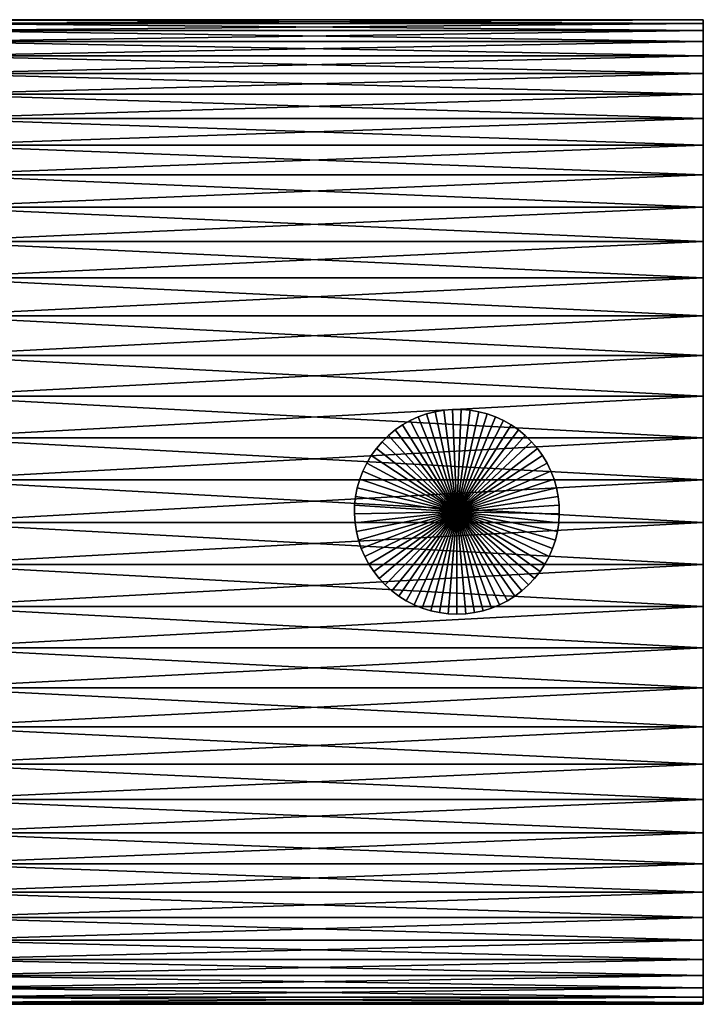
# Model space of a CAD drawing. Extents: x -60 to 46, y -75 to 0.
# Drawn here: x 20 to 46, y -74 to -36 of the extents above; entities that cross this region are included whole.
import ezdxf

# ---------------------------------------------------------------- set-up
doc = ezdxf.new("R2010")
doc.units = 0
doc.layers.add('L10', color=7, linetype='CONTINUOUS')
doc.layers.add('L12', color=7, linetype='CONTINUOUS')

msp = doc.modelspace()

# ---------------------------------------------------------------- linework, layer by layer
at = {"layer": 'L10', "color": 7}
for points in [[(35.00805, -51.3426, -181.75), (35.00805, -51.3426, -166.75), (35.32799, -51.22788, -166.75)], [(35.00805, -51.3426, -181.75), (35.32799, -51.22788, -166.75), (35.32799, -51.22788, -181.75)], [(35.32799, -51.22788, -166.75), (35.00805, -51.3426, -166.75), (36.5, -55, -166.75)], [(36.5, -55, -181.75), (35.00805, -51.3426, -181.75), (35.32799, -51.22788, -181.75)], [(35.32799, -51.22788, -181.75), (35.32799, -51.22788, -166.75), (35.65659, -51.14109, -166.75)], [(35.32799, -51.22788, -181.75), (35.65659, -51.14109, -166.75), (35.65659, -51.14109, -181.75)], [(36.5, -55, -166.75), (35.65659, -51.14109, -166.75), (35.32799, -51.22788, -166.75)], [(36.5, -55, -181.75), (35.32799, -51.22788, -181.75), (35.65659, -51.14109, -181.75)], [(35.65659, -51.14109, -181.75), (35.65659, -51.14109, -166.75), (35.99145, -51.08288, -166.75)], [(35.65659, -51.14109, -181.75), (35.99145, -51.08288, -166.75), (35.99145, -51.08288, -181.75)], [(36.5, -55, -166.75), (35.99145, -51.08288, -166.75), (35.65659, -51.14109, -166.75)], [(35.65659, -51.14109, -181.75), (35.99145, -51.08288, -181.75), (36.5, -55, -181.75)], [(35.99145, -51.08288, -181.75), (35.99145, -51.08288, -166.75), (36.33006, -51.05366, -166.75)], [(35.99145, -51.08288, -181.75), (36.33006, -51.05366, -166.75), (36.33006, -51.05366, -181.75)], [(36.33006, -51.05366, -166.75), (35.99145, -51.08288, -166.75), (36.5, -55, -166.75)], [(36.5, -55, -181.75), (35.99145, -51.08288, -181.75), (36.33006, -51.05366, -181.75)], [(36.33006, -51.05366, -181.75), (36.33006, -51.05366, -166.75), (36.66994, -51.05366, -166.75)], [(36.33006, -51.05366, -181.75), (36.66994, -51.05366, -166.75), (36.66994, -51.05366, -181.75)], [(36.5, -55, -166.75), (36.66994, -51.05366, -166.75), (36.33006, -51.05366, -166.75)], [(36.5, -55, -181.75), (36.33006, -51.05366, -181.75), (36.66994, -51.05366, -181.75)], [(36.5, -55, -166.75), (37.00855, -51.08288, -166.75), (36.66994, -51.05366, -166.75)], [(36.66994, -51.05366, -181.75), (37.00855, -51.08288, -181.75), (36.5, -55, -181.75)], [(37.34341, -51.14109, -166.75), (37.00855, -51.08288, -166.75), (36.5, -55, -166.75)], [(36.5, -55, -181.75), (37.00855, -51.08288, -181.75), (37.34341, -51.14109, -181.75)], [(36.5, -55, -166.75), (37.67202, -51.22788, -166.75), (37.34341, -51.14109, -166.75)], [(36.5, -55, -181.75), (37.34341, -51.14109, -181.75), (37.67202, -51.22788, -181.75)], [(36.5, -55, -166.75), (37.99194, -51.3426, -166.75), (37.67202, -51.22788, -166.75)], [(37.67202, -51.22788, -181.75), (37.99194, -51.3426, -181.75), (36.5, -55, -181.75)], [(36.66994, -51.05366, -181.75), (36.66994, -51.05366, -166.75), (37.00855, -51.08288, -166.75)], [(36.66994, -51.05366, -181.75), (37.00855, -51.08288, -166.75), (37.00855, -51.08288, -181.75)], [(37.00855, -51.08288, -181.75), (37.00855, -51.08288, -166.75), (37.34341, -51.14109, -166.75)], [(37.00855, -51.08288, -181.75), (37.34341, -51.14109, -166.75), (37.34341, -51.14109, -181.75)], [(37.34341, -51.14109, -181.75), (37.34341, -51.14109, -166.75), (37.67202, -51.22788, -166.75)], [(37.34341, -51.14109, -181.75), (37.67202, -51.22788, -166.75), (37.67202, -51.22788, -181.75)], [(37.67202, -51.22788, -181.75), (37.67202, -51.22788, -166.75), (37.99194, -51.3426, -166.75)], [(37.67202, -51.22788, -181.75), (37.99194, -51.3426, -166.75), (37.99194, -51.3426, -181.75)], [(34.12358, -51.84482, -181.75), (34.12358, -51.84482, -166.75), (34.40361, -51.65221, -166.75)], [(34.12358, -51.84482, -181.75), (34.40361, -51.65221, -166.75), (34.40361, -51.65221, -181.75)], [(34.40361, -51.65221, -166.75), (34.12358, -51.84482, -166.75), (36.5, -55, -166.75)], [(36.5, -55, -181.75), (34.12358, -51.84482, -181.75), (34.40361, -51.65221, -181.75)], [(34.40361, -51.65221, -181.75), (34.40361, -51.65221, -166.75), (34.69917, -51.48439, -166.75)], [(34.40361, -51.65221, -181.75), (34.69917, -51.48439, -166.75), (34.69917, -51.48439, -181.75)], [(36.5, -55, -166.75), (34.69917, -51.48439, -166.75), (34.40361, -51.65221, -166.75)], [(36.5, -55, -181.75), (34.40361, -51.65221, -181.75), (34.69917, -51.48439, -181.75)], [(34.69917, -51.48439, -181.75), (34.69917, -51.48439, -166.75), (35.00805, -51.3426, -166.75)], [(34.69917, -51.48439, -181.75), (35.00805, -51.3426, -166.75), (35.00805, -51.3426, -181.75)], [(36.5, -55, -166.75), (35.00805, -51.3426, -166.75), (34.69917, -51.48439, -166.75)], [(34.69917, -51.48439, -181.75), (35.00805, -51.3426, -181.75), (36.5, -55, -181.75)], [(38.30083, -51.48439, -166.75), (37.99194, -51.3426, -166.75), (36.5, -55, -166.75)], [(36.5, -55, -181.75), (37.99194, -51.3426, -181.75), (38.30083, -51.48439, -181.75)], [(36.5, -55, -166.75), (38.59638, -51.65221, -166.75), (38.30083, -51.48439, -166.75)], [(36.5, -55, -181.75), (38.30083, -51.48439, -181.75), (38.59638, -51.65221, -181.75)], [(36.5, -55, -166.75), (38.87641, -51.84482, -166.75), (38.59638, -51.65221, -166.75)], [(38.59638, -51.65221, -181.75), (38.87641, -51.84482, -181.75), (36.5, -55, -181.75)], [(37.99194, -51.3426, -181.75), (37.99194, -51.3426, -166.75), (38.30083, -51.48439, -166.75)], [(37.99194, -51.3426, -181.75), (38.30083, -51.48439, -166.75), (38.30083, -51.48439, -181.75)], [(38.30083, -51.48439, -181.75), (38.30083, -51.48439, -166.75), (38.59638, -51.65221, -166.75)], [(38.30083, -51.48439, -181.75), (38.59638, -51.65221, -166.75), (38.59638, -51.65221, -181.75)], [(38.59638, -51.65221, -181.75), (38.59638, -51.65221, -166.75), (38.87641, -51.84482, -166.75)], [(38.59638, -51.65221, -181.75), (38.87641, -51.84482, -166.75), (38.87641, -51.84482, -181.75)], [(33.86115, -52.06079, -181.75), (33.86115, -52.06079, -166.75), (34.12358, -51.84482, -166.75)], [(33.86115, -52.06079, -181.75), (34.12358, -51.84482, -166.75), (34.12358, -51.84482, -181.75)], [(36.5, -55, -166.75), (34.12358, -51.84482, -166.75), (33.86115, -52.06079, -166.75)], [(33.86115, -52.06079, -181.75), (34.12358, -51.84482, -181.75), (36.5, -55, -181.75)], [(39.13885, -52.06079, -166.75), (38.87641, -51.84482, -166.75), (36.5, -55, -166.75)], [(36.5, -55, -181.75), (38.87641, -51.84482, -181.75), (39.13885, -52.06079, -181.75)], [(38.87641, -51.84482, -181.75), (38.87641, -51.84482, -166.75), (39.13885, -52.06079, -166.75)], [(38.87641, -51.84482, -181.75), (39.13885, -52.06079, -166.75), (39.13885, -52.06079, -181.75)], [(33.39668, -52.55625, -181.75), (33.39668, -52.55625, -166.75), (33.61825, -52.29852, -166.75)], [(33.39668, -52.55625, -181.75), (33.61825, -52.29852, -166.75), (33.61825, -52.29852, -181.75)], [(33.61825, -52.29852, -166.75), (33.39668, -52.55625, -166.75), (36.5, -55, -166.75)], [(36.5, -55, -181.75), (33.39668, -52.55625, -181.75), (33.61825, -52.29852, -181.75)], [(33.61825, -52.29852, -181.75), (33.61825, -52.29852, -166.75), (33.86115, -52.06079, -166.75)], [(33.61825, -52.29852, -181.75), (33.86115, -52.06079, -166.75), (33.86115, -52.06079, -181.75)], [(36.5, -55, -166.75), (33.86115, -52.06079, -166.75), (33.61825, -52.29852, -166.75)], [(36.5, -55, -181.75), (33.61825, -52.29852, -181.75), (33.86115, -52.06079, -181.75)], [(36.5, -55, -166.75), (39.38175, -52.29852, -166.75), (39.13885, -52.06079, -166.75)], [(36.5, -55, -181.75), (39.13885, -52.06079, -181.75), (39.38175, -52.29852, -181.75)], [(36.5, -55, -166.75), (39.60332, -52.55625, -166.75), (39.38175, -52.29852, -166.75)], [(39.38175, -52.29852, -181.75), (39.60332, -52.55625, -181.75), (36.5, -55, -181.75)], [(39.13885, -52.06079, -181.75), (39.13885, -52.06079, -166.75), (39.38175, -52.29852, -166.75)], [(39.13885, -52.06079, -181.75), (39.38175, -52.29852, -166.75), (39.38175, -52.29852, -181.75)], [(39.38175, -52.29852, -181.75), (39.38175, -52.29852, -166.75), (39.60332, -52.55625, -166.75)], [(39.38175, -52.29852, -181.75), (39.60332, -52.55625, -166.75), (39.60332, -52.55625, -181.75)], [(33.1981, -52.83207, -181.75), (33.1981, -52.83207, -166.75), (33.39668, -52.55625, -166.75)], [(33.1981, -52.83207, -181.75), (33.39668, -52.55625, -166.75), (33.39668, -52.55625, -181.75)], [(36.5, -55, -166.75), (33.39668, -52.55625, -166.75), (33.1981, -52.83207, -166.75)], [(33.1981, -52.83207, -181.75), (33.39668, -52.55625, -181.75), (36.5, -55, -181.75)], [(39.80191, -52.83207, -166.75), (39.60332, -52.55625, -166.75), (36.5, -55, -166.75)], [(36.5, -55, -181.75), (39.60332, -52.55625, -181.75), (39.80191, -52.83207, -181.75)], [(39.60332, -52.55625, -181.75), (39.60332, -52.55625, -166.75), (39.80191, -52.83207, -166.75)], [(39.60332, -52.55625, -181.75), (39.80191, -52.83207, -166.75), (39.80191, -52.83207, -181.75)], [(32.87555, -53.4297, -181.75), (32.87555, -53.4297, -166.75), (33.02395, -53.12394, -166.75)], [(32.87555, -53.4297, -181.75), (33.02395, -53.12394, -166.75), (33.02395, -53.12394, -181.75)], [(33.02395, -53.12394, -166.75), (32.87555, -53.4297, -166.75), (36.5, -55, -166.75)], [(36.5, -55, -181.75), (32.87555, -53.4297, -181.75), (33.02395, -53.12394, -181.75)], [(33.02395, -53.12394, -181.75), (33.02395, -53.12394, -166.75), (33.1981, -52.83207, -166.75)], [(33.02395, -53.12394, -181.75), (33.1981, -52.83207, -166.75), (33.1981, -52.83207, -181.75)], [(36.5, -55, -166.75), (33.1981, -52.83207, -166.75), (33.02395, -53.12394, -166.75)], [(36.5, -55, -181.75), (33.02395, -53.12394, -181.75), (33.1981, -52.83207, -181.75)], [(36.5, -55, -166.75), (39.97605, -53.12394, -166.75), (39.80191, -52.83207, -166.75)], [(36.5, -55, -181.75), (39.80191, -52.83207, -181.75), (39.97605, -53.12394, -181.75)], [(36.5, -55, -166.75), (40.12445, -53.4297, -166.75), (39.97605, -53.12394, -166.75)], [(39.97605, -53.12394, -181.75), (40.12445, -53.4297, -181.75), (36.5, -55, -181.75)], [(39.80191, -52.83207, -181.75), (39.80191, -52.83207, -166.75), (39.97605, -53.12394, -166.75)], [(39.80191, -52.83207, -181.75), (39.97605, -53.12394, -166.75), (39.97605, -53.12394, -181.75)], [(39.97605, -53.12394, -181.75), (39.97605, -53.12394, -166.75), (40.12445, -53.4297, -166.75)], [(39.97605, -53.12394, -181.75), (40.12445, -53.4297, -166.75), (40.12445, -53.4297, -181.75)], [(32.75397, -53.7471, -181.75), (32.75397, -53.7471, -166.75), (32.87555, -53.4297, -166.75)], [(32.75397, -53.7471, -181.75), (32.87555, -53.4297, -166.75), (32.87555, -53.4297, -181.75)], [(36.5, -55, -166.75), (32.87555, -53.4297, -166.75), (32.75397, -53.7471, -166.75)], [(32.75397, -53.7471, -181.75), (32.87555, -53.4297, -181.75), (36.5, -55, -181.75)], [(40.24603, -53.7471, -166.75), (40.12445, -53.4297, -166.75), (36.5, -55, -166.75)], [(36.5, -55, -181.75), (40.12445, -53.4297, -181.75), (40.24603, -53.7471, -181.75)], [(40.12445, -53.4297, -181.75), (40.12445, -53.4297, -166.75), (40.24603, -53.7471, -166.75)], [(40.12445, -53.4297, -181.75), (40.24603, -53.7471, -166.75), (40.24603, -53.7471, -181.75)], [(32.66013, -54.07376, -181.75), (32.66013, -54.07376, -166.75), (32.75397, -53.7471, -166.75)], [(32.66013, -54.07376, -181.75), (32.75397, -53.7471, -166.75), (32.75397, -53.7471, -181.75)], [(36.5, -55, -166.75), (32.75397, -53.7471, -166.75), (32.66013, -54.07376, -166.75)], [(36.5, -55, -181.75), (32.66013, -54.07376, -181.75), (32.75397, -53.7471, -181.75)], [(36.5, -55, -166.75), (40.33987, -54.07376, -166.75), (40.24603, -53.7471, -166.75)], [(36.5, -55, -181.75), (40.24603, -53.7471, -181.75), (40.33987, -54.07376, -181.75)], [(40.24603, -53.7471, -181.75), (40.24603, -53.7471, -166.75), (40.33987, -54.07376, -166.75)], [(40.24603, -53.7471, -181.75), (40.33987, -54.07376, -166.75), (40.33987, -54.07376, -181.75)], [(32.59472, -54.40728, -181.75), (32.59472, -54.40728, -166.75), (32.66013, -54.07376, -166.75)], [(32.59472, -54.40728, -181.75), (32.66013, -54.07376, -166.75), (32.66013, -54.07376, -181.75)], [(32.66013, -54.07376, -166.75), (32.59472, -54.40728, -166.75), (36.5, -55, -166.75)], [(36.5, -55, -181.75), (32.59472, -54.40728, -181.75), (32.66013, -54.07376, -181.75)], [(36.5, -55, -166.75), (40.40528, -54.40728, -166.75), (40.33987, -54.07376, -166.75)], [(40.33987, -54.07376, -181.75), (40.40528, -54.40728, -181.75), (36.5, -55, -181.75)], [(40.33987, -54.07376, -181.75), (40.33987, -54.07376, -166.75), (40.40528, -54.40728, -166.75)], [(40.33987, -54.07376, -181.75), (40.40528, -54.40728, -166.75), (40.40528, -54.40728, -181.75)], [(32.55823, -54.74519, -181.75), (32.55823, -54.74519, -166.75), (32.59472, -54.40728, -166.75)], [(32.55823, -54.74519, -181.75), (32.59472, -54.40728, -166.75), (32.59472, -54.40728, -181.75)], [(36.5, -55, -166.75), (32.59472, -54.40728, -166.75), (32.55823, -54.74519, -166.75)], [(32.55823, -54.74519, -181.75), (32.59472, -54.40728, -181.75), (36.5, -55, -181.75)], [(40.44177, -54.74519, -166.75), (40.40528, -54.40728, -166.75), (36.5, -55, -166.75)], [(36.5, -55, -181.75), (40.40528, -54.40728, -181.75), (40.44177, -54.74519, -181.75)], [(40.40528, -54.40728, -181.75), (40.40528, -54.40728, -166.75), (40.44177, -54.74519, -166.75)], [(40.40528, -54.40728, -181.75), (40.44177, -54.74519, -166.75), (40.44177, -54.74519, -181.75)], [(32.55092, -55.08499, -181.75), (32.55092, -55.08499, -166.75), (32.55823, -54.74519, -166.75)], [(32.55092, -55.08499, -181.75), (32.55823, -54.74519, -166.75), (32.55823, -54.74519, -181.75)], [(36.5, -55, -166.75), (32.55823, -54.74519, -166.75), (32.55092, -55.08499, -166.75)], [(36.5, -55, -181.75), (32.55092, -55.08499, -181.75), (32.55823, -54.74519, -181.75)], [(32.55092, -55.08499, -166.75), (32.57284, -55.42416, -166.75), (36.5, -55, -166.75)], [(36.5, -55, -181.75), (32.57284, -55.42416, -181.75), (32.55092, -55.08499, -181.75)], [(36.5, -55, -166.75), (32.57284, -55.42416, -166.75), (32.62384, -55.76018, -166.75)], [(32.62384, -55.76018, -181.75), (32.57284, -55.42416, -181.75), (36.5, -55, -181.75)], [(36.5, -55, -166.75), (32.62384, -55.76018, -166.75), (32.70354, -56.09058, -166.75)], [(36.5, -55, -181.75), (32.70354, -56.09058, -181.75), (32.62384, -55.76018, -181.75)], [(32.70354, -56.09058, -166.75), (32.81134, -56.41291, -166.75), (36.5, -55, -166.75)], [(36.5, -55, -181.75), (32.81134, -56.41291, -181.75), (32.70354, -56.09058, -181.75)], [(36.5, -55, -166.75), (32.81134, -56.41291, -166.75), (32.94646, -56.72477, -166.75)], [(32.94646, -56.72477, -181.75), (32.81134, -56.41291, -181.75), (36.5, -55, -181.75)], [(36.5, -55, -166.75), (32.94646, -56.72477, -166.75), (33.10788, -57.02387, -166.75)], [(36.5, -55, -181.75), (33.10788, -57.02387, -181.75), (32.94646, -56.72477, -181.75)], [(33.10788, -57.02387, -166.75), (33.29442, -57.30798, -166.75), (36.5, -55, -166.75)], [(36.5, -55, -181.75), (33.29442, -57.30798, -181.75), (33.10788, -57.02387, -181.75)], [(36.5, -55, -166.75), (33.29442, -57.30798, -166.75), (33.50469, -57.575, -166.75)], [(33.50469, -57.575, -181.75), (33.29442, -57.30798, -181.75), (36.5, -55, -181.75)], [(36.5, -55, -166.75), (33.50469, -57.575, -166.75), (33.73714, -57.82296, -166.75)], [(36.5, -55, -181.75), (33.73714, -57.82296, -181.75), (33.50469, -57.575, -181.75)], [(33.73714, -57.82296, -166.75), (33.99004, -58.05002, -166.75), (36.5, -55, -166.75)], [(36.5, -55, -181.75), (33.99004, -58.05002, -181.75), (33.73714, -57.82296, -181.75)], [(36.5, -55, -166.75), (33.99004, -58.05002, -166.75), (34.26153, -58.2545, -166.75)], [(34.26153, -58.2545, -181.75), (33.99004, -58.05002, -181.75), (36.5, -55, -181.75)], [(36.5, -55, -166.75), (34.26153, -58.2545, -166.75), (34.54959, -58.43488, -166.75)], [(36.5, -55, -181.75), (34.54959, -58.43488, -181.75), (34.26153, -58.2545, -181.75)], [(34.54959, -58.43488, -166.75), (34.85208, -58.58983, -166.75), (36.5, -55, -166.75)], [(36.5, -55, -181.75), (34.85208, -58.58983, -181.75), (34.54959, -58.43488, -181.75)], [(36.5, -55, -166.75), (34.85208, -58.58983, -166.75), (35.16679, -58.7182, -166.75)], [(35.16679, -58.7182, -181.75), (34.85208, -58.58983, -181.75), (36.5, -55, -181.75)], [(36.5, -55, -166.75), (35.16679, -58.7182, -166.75), (35.49135, -58.81905, -166.75)], [(36.5, -55, -181.75), (35.49135, -58.81905, -181.75), (35.16679, -58.7182, -181.75)], [(35.49135, -58.81905, -166.75), (35.82339, -58.89162, -166.75), (36.5, -55, -166.75)], [(36.5, -55, -181.75), (35.82339, -58.89162, -181.75), (35.49135, -58.81905, -181.75)], [(36.5, -55, -166.75), (35.82339, -58.89162, -166.75), (36.16044, -58.93538, -166.75)], [(36.16044, -58.93538, -181.75), (35.82339, -58.89162, -181.75), (36.5, -55, -181.75)], [(36.5, -55, -166.75), (36.16044, -58.93538, -166.75), (36.5, -58.95, -166.75)], [(36.5, -58.95, -181.75), (36.16044, -58.93538, -181.75), (36.5, -55, -181.75)], [(36.5, -55, -166.75), (40.44909, -55.08499, -166.75), (40.44177, -54.74519, -166.75)], [(36.5, -55, -181.75), (40.44177, -54.74519, -181.75), (40.44909, -55.08499, -181.75)], [(36.5, -58.95, -166.75), (36.83956, -58.93538, -166.75), (36.5, -55, -166.75)], [(40.37616, -55.76018, -166.75), (40.42716, -55.42416, -166.75), (36.5, -55, -166.75)], [(36.5, -55, -166.75), (40.42716, -55.42416, -166.75), (40.44909, -55.08499, -166.75)], [(40.05354, -56.72477, -166.75), (40.18866, -56.41291, -166.75), (36.5, -55, -166.75)], [(36.5, -55, -166.75), (40.18866, -56.41291, -166.75), (40.29646, -56.09058, -166.75)], [(36.5, -55, -166.75), (40.29646, -56.09058, -166.75), (40.37616, -55.76018, -166.75)], [(39.49531, -57.575, -166.75), (39.70558, -57.30798, -166.75), (36.5, -55, -166.75)], [(36.5, -55, -166.75), (39.70558, -57.30798, -166.75), (39.89212, -57.02387, -166.75)], [(36.5, -55, -166.75), (39.89212, -57.02387, -166.75), (40.05354, -56.72477, -166.75)], [(38.73847, -58.2545, -166.75), (39.00996, -58.05002, -166.75), (36.5, -55, -166.75)], [(36.5, -55, -166.75), (39.00996, -58.05002, -166.75), (39.26286, -57.82296, -166.75)], [(36.5, -55, -166.75), (39.26286, -57.82296, -166.75), (39.49531, -57.575, -166.75)], [(37.83321, -58.7182, -166.75), (38.14792, -58.58983, -166.75), (36.5, -55, -166.75)], [(36.5, -55, -166.75), (38.14792, -58.58983, -166.75), (38.45041, -58.43488, -166.75)], [(36.5, -55, -166.75), (38.45041, -58.43488, -166.75), (38.73847, -58.2545, -166.75)], [(36.83956, -58.93538, -166.75), (37.17661, -58.89162, -166.75), (36.5, -55, -166.75)], [(36.5, -55, -166.75), (37.17661, -58.89162, -166.75), (37.50864, -58.81905, -166.75)], [(36.5, -55, -166.75), (37.50864, -58.81905, -166.75), (37.83321, -58.7182, -166.75)], [(37.50864, -58.81905, -181.75), (37.17661, -58.89162, -181.75), (36.5, -55, -181.75)], [(36.5, -55, -181.75), (37.17661, -58.89162, -181.75), (36.83956, -58.93538, -181.75)], [(36.5, -55, -181.75), (36.83956, -58.93538, -181.75), (36.5, -58.95, -181.75)], [(38.45041, -58.43488, -181.75), (38.14792, -58.58983, -181.75), (36.5, -55, -181.75)], [(36.5, -55, -181.75), (38.14792, -58.58983, -181.75), (37.83321, -58.7182, -181.75)], [(36.5, -55, -181.75), (37.83321, -58.7182, -181.75), (37.50864, -58.81905, -181.75)], [(39.26286, -57.82296, -181.75), (39.00996, -58.05002, -181.75), (36.5, -55, -181.75)], [(36.5, -55, -181.75), (39.00996, -58.05002, -181.75), (38.73847, -58.2545, -181.75)], [(36.5, -55, -181.75), (38.73847, -58.2545, -181.75), (38.45041, -58.43488, -181.75)], [(39.89212, -57.02387, -181.75), (39.70558, -57.30798, -181.75), (36.5, -55, -181.75)], [(36.5, -55, -181.75), (39.70558, -57.30798, -181.75), (39.49531, -57.575, -181.75)], [(36.5, -55, -181.75), (39.49531, -57.575, -181.75), (39.26286, -57.82296, -181.75)], [(40.29646, -56.09058, -181.75), (40.18866, -56.41291, -181.75), (36.5, -55, -181.75)], [(36.5, -55, -181.75), (40.18866, -56.41291, -181.75), (40.05354, -56.72477, -181.75)], [(36.5, -55, -181.75), (40.05354, -56.72477, -181.75), (39.89212, -57.02387, -181.75)], [(40.44909, -55.08499, -181.75), (40.42716, -55.42416, -181.75), (36.5, -55, -181.75)], [(36.5, -55, -181.75), (40.42716, -55.42416, -181.75), (40.37616, -55.76018, -181.75)], [(36.5, -55, -181.75), (40.37616, -55.76018, -181.75), (40.29646, -56.09058, -181.75)], [(40.44177, -54.74519, -181.75), (40.44177, -54.74519, -166.75), (40.44909, -55.08499, -166.75)], [(40.44177, -54.74519, -181.75), (40.44909, -55.08499, -166.75), (40.44909, -55.08499, -181.75)], [(32.57284, -55.42416, -181.75), (32.57284, -55.42416, -166.75), (32.55092, -55.08499, -166.75)], [(32.57284, -55.42416, -181.75), (32.55092, -55.08499, -166.75), (32.55092, -55.08499, -181.75)], [(32.62384, -55.76018, -181.75), (32.62384, -55.76018, -166.75), (32.57284, -55.42416, -166.75)], [(32.62384, -55.76018, -181.75), (32.57284, -55.42416, -166.75), (32.57284, -55.42416, -181.75)], [(40.42716, -55.42416, -181.75), (40.42716, -55.42416, -166.75), (40.37616, -55.76018, -166.75)], [(40.42716, -55.42416, -181.75), (40.37616, -55.76018, -166.75), (40.37616, -55.76018, -181.75)], [(40.44909, -55.08499, -181.75), (40.44909, -55.08499, -166.75), (40.42716, -55.42416, -166.75)], [(40.44909, -55.08499, -181.75), (40.42716, -55.42416, -166.75), (40.42716, -55.42416, -181.75)], [(32.70354, -56.09058, -181.75), (32.70354, -56.09058, -166.75), (32.62384, -55.76018, -166.75)], [(32.70354, -56.09058, -181.75), (32.62384, -55.76018, -166.75), (32.62384, -55.76018, -181.75)], [(40.37616, -55.76018, -181.75), (40.37616, -55.76018, -166.75), (40.29646, -56.09058, -166.75)], [(40.37616, -55.76018, -181.75), (40.29646, -56.09058, -166.75), (40.29646, -56.09058, -181.75)], [(32.81134, -56.41291, -181.75), (32.81134, -56.41291, -166.75), (32.70354, -56.09058, -166.75)], [(32.81134, -56.41291, -181.75), (32.70354, -56.09058, -166.75), (32.70354, -56.09058, -181.75)], [(40.29646, -56.09058, -181.75), (40.29646, -56.09058, -166.75), (40.18866, -56.41291, -166.75)], [(40.29646, -56.09058, -181.75), (40.18866, -56.41291, -166.75), (40.18866, -56.41291, -181.75)], [(32.94646, -56.72477, -181.75), (32.94646, -56.72477, -166.75), (32.81134, -56.41291, -166.75)], [(32.94646, -56.72477, -181.75), (32.81134, -56.41291, -166.75), (32.81134, -56.41291, -181.75)], [(40.18866, -56.41291, -181.75), (40.18866, -56.41291, -166.75), (40.05354, -56.72477, -166.75)], [(40.18866, -56.41291, -181.75), (40.05354, -56.72477, -166.75), (40.05354, -56.72477, -181.75)], [(33.10788, -57.02387, -181.75), (33.10788, -57.02387, -166.75), (32.94646, -56.72477, -166.75)], [(33.10788, -57.02387, -181.75), (32.94646, -56.72477, -166.75), (32.94646, -56.72477, -181.75)], [(40.05354, -56.72477, -181.75), (40.05354, -56.72477, -166.75), (39.89212, -57.02387, -166.75)], [(40.05354, -56.72477, -181.75), (39.89212, -57.02387, -166.75), (39.89212, -57.02387, -181.75)], [(33.29442, -57.30798, -181.75), (33.29442, -57.30798, -166.75), (33.10788, -57.02387, -166.75)], [(33.29442, -57.30798, -181.75), (33.10788, -57.02387, -166.75), (33.10788, -57.02387, -181.75)], [(33.50469, -57.575, -181.75), (33.50469, -57.575, -166.75), (33.29442, -57.30798, -166.75)], [(33.50469, -57.575, -181.75), (33.29442, -57.30798, -166.75), (33.29442, -57.30798, -181.75)], [(39.70558, -57.30798, -181.75), (39.70558, -57.30798, -166.75), (39.49531, -57.575, -166.75)], [(39.70558, -57.30798, -181.75), (39.49531, -57.575, -166.75), (39.49531, -57.575, -181.75)], [(39.89212, -57.02387, -181.75), (39.89212, -57.02387, -166.75), (39.70558, -57.30798, -166.75)], [(39.89212, -57.02387, -181.75), (39.70558, -57.30798, -166.75), (39.70558, -57.30798, -181.75)], [(33.73714, -57.82296, -181.75), (33.73714, -57.82296, -166.75), (33.50469, -57.575, -166.75)], [(33.73714, -57.82296, -181.75), (33.50469, -57.575, -166.75), (33.50469, -57.575, -181.75)], [(39.49531, -57.575, -181.75), (39.49531, -57.575, -166.75), (39.26286, -57.82296, -166.75)], [(39.49531, -57.575, -181.75), (39.26286, -57.82296, -166.75), (39.26286, -57.82296, -181.75)], [(33.99004, -58.05002, -181.75), (33.99004, -58.05002, -166.75), (33.73714, -57.82296, -166.75)], [(33.99004, -58.05002, -181.75), (33.73714, -57.82296, -166.75), (33.73714, -57.82296, -181.75)], [(34.26153, -58.2545, -181.75), (34.26153, -58.2545, -166.75), (33.99004, -58.05002, -166.75)], [(34.26153, -58.2545, -181.75), (33.99004, -58.05002, -166.75), (33.99004, -58.05002, -181.75)], [(39.00996, -58.05002, -181.75), (39.00996, -58.05002, -166.75), (38.73847, -58.2545, -166.75)], [(39.00996, -58.05002, -181.75), (38.73847, -58.2545, -166.75), (38.73847, -58.2545, -181.75)], [(39.26286, -57.82296, -181.75), (39.26286, -57.82296, -166.75), (39.00996, -58.05002, -166.75)], [(39.26286, -57.82296, -181.75), (39.00996, -58.05002, -166.75), (39.00996, -58.05002, -181.75)], [(34.54959, -58.43488, -181.75), (34.54959, -58.43488, -166.75), (34.26153, -58.2545, -166.75)], [(34.54959, -58.43488, -181.75), (34.26153, -58.2545, -166.75), (34.26153, -58.2545, -181.75)], [(34.85208, -58.58983, -181.75), (34.85208, -58.58983, -166.75), (34.54959, -58.43488, -166.75)], [(34.85208, -58.58983, -181.75), (34.54959, -58.43488, -166.75), (34.54959, -58.43488, -181.75)], [(38.45041, -58.43488, -181.75), (38.45041, -58.43488, -166.75), (38.14792, -58.58983, -166.75)], [(38.45041, -58.43488, -181.75), (38.14792, -58.58983, -166.75), (38.14792, -58.58983, -181.75)], [(38.73847, -58.2545, -181.75), (38.73847, -58.2545, -166.75), (38.45041, -58.43488, -166.75)], [(38.73847, -58.2545, -181.75), (38.45041, -58.43488, -166.75), (38.45041, -58.43488, -181.75)], [(35.16679, -58.7182, -181.75), (35.16679, -58.7182, -166.75), (34.85208, -58.58983, -166.75)], [(35.16679, -58.7182, -181.75), (34.85208, -58.58983, -166.75), (34.85208, -58.58983, -181.75)], [(35.49135, -58.81905, -181.75), (35.49135, -58.81905, -166.75), (35.16679, -58.7182, -166.75)], [(35.49135, -58.81905, -181.75), (35.16679, -58.7182, -166.75), (35.16679, -58.7182, -181.75)], [(35.82339, -58.89162, -181.75), (35.82339, -58.89162, -166.75), (35.49135, -58.81905, -166.75)], [(35.82339, -58.89162, -181.75), (35.49135, -58.81905, -166.75), (35.49135, -58.81905, -181.75)], [(37.50864, -58.81905, -181.75), (37.50864, -58.81905, -166.75), (37.17661, -58.89162, -166.75)], [(37.50864, -58.81905, -181.75), (37.17661, -58.89162, -166.75), (37.17661, -58.89162, -181.75)], [(37.83321, -58.7182, -181.75), (37.83321, -58.7182, -166.75), (37.50864, -58.81905, -166.75)], [(37.83321, -58.7182, -181.75), (37.50864, -58.81905, -166.75), (37.50864, -58.81905, -181.75)], [(38.14792, -58.58983, -181.75), (38.14792, -58.58983, -166.75), (37.83321, -58.7182, -166.75)], [(38.14792, -58.58983, -181.75), (37.83321, -58.7182, -166.75), (37.83321, -58.7182, -181.75)], [(36.16044, -58.93538, -181.75), (36.16044, -58.93538, -166.75), (35.82339, -58.89162, -166.75)], [(36.16044, -58.93538, -181.75), (35.82339, -58.89162, -166.75), (35.82339, -58.89162, -181.75)], [(36.5, -58.95, -181.75), (36.16044, -58.93538, -166.75), (36.16044, -58.93538, -181.75)], [(36.5, -58.95, -181.75), (36.5, -58.95, -166.75), (36.16044, -58.93538, -166.75)], [(36.83956, -58.93538, -181.75), (36.83956, -58.93538, -166.75), (36.5, -58.95, -166.75)], [(36.83956, -58.93538, -181.75), (36.5, -58.95, -166.75), (36.5, -58.95, -181.75)], [(37.17661, -58.89162, -181.75), (37.17661, -58.89162, -166.75), (36.83956, -58.93538, -166.75)], [(37.17661, -58.89162, -181.75), (36.83956, -58.93538, -166.75), (36.83956, -58.93538, -181.75)]]:
    msp.add_3dface(points, dxfattribs=at)
at = {"layer": 'L12', "color": 7}
for points in [[(46, -36.15813, -202.4462), (16, -36.15813, -202.4462), (16, -36.01759, -200.8174)], [(46, -36.15813, -202.4462), (16, -36.01759, -200.8174), (46, -36.01759, -200.8174)], [(46, -36.01759, -200.8174), (16, -36.01759, -200.8174), (16, -36.01759, -199.1826)], [(46, -36.01759, -200.8174), (16, -36.01759, -199.1826), (46, -36.01759, -199.1826)], [(46, -36.01759, -199.1826), (16, -36.01759, -199.1826), (16, -36.15813, -197.5538)], [(46, -36.01759, -199.1826), (16, -36.15813, -197.5538), (46, -36.15813, -197.5538)], [(46, -36.01759, -199.1826), (46, -36.15813, -197.5538), (46, -55, -200)], [(46, -55, -200), (46, -36.15813, -202.4462), (46, -36.01759, -200.8174)], [(46, -55, -200), (46, -36.01759, -200.8174), (46, -36.01759, -199.1826)], [(46, -36.43817, -204.0569), (16, -36.43817, -204.0569), (16, -36.15813, -202.4462)], [(46, -36.43817, -204.0569), (16, -36.15813, -202.4462), (46, -36.15813, -202.4462)], [(46, -36.15813, -197.5538), (16, -36.15813, -197.5538), (16, -36.43817, -195.9431)], [(46, -36.15813, -197.5538), (16, -36.43817, -195.9431), (46, -36.43817, -195.9431)], [(46, -36.85563, -205.6375), (16, -36.85563, -205.6375), (16, -36.43817, -204.0569)], [(46, -36.85563, -205.6375), (16, -36.43817, -204.0569), (46, -36.43817, -204.0569)], [(46, -36.43817, -195.9431), (16, -36.43817, -195.9431), (16, -36.85563, -194.3625)], [(46, -36.43817, -195.9431), (16, -36.85563, -194.3625), (46, -36.85563, -194.3625)], [(46, -55, -200), (46, -36.15813, -197.5538), (46, -36.43817, -195.9431)], [(46, -36.43817, -204.0569), (46, -36.15813, -202.4462), (46, -55, -200)], [(46, -55, -200), (46, -36.43817, -195.9431), (46, -36.85563, -194.3625)], [(46, -55, -200), (46, -36.85563, -205.6375), (46, -36.43817, -204.0569)], [(46, -37.40743, -207.1764), (16, -37.40743, -207.1764), (16, -36.85563, -205.6375)], [(46, -37.40743, -207.1764), (16, -36.85563, -205.6375), (46, -36.85563, -205.6375)], [(46, -36.85563, -194.3625), (16, -36.85563, -194.3625), (16, -37.40743, -192.8235)], [(46, -36.85563, -194.3625), (16, -37.40743, -192.8235), (46, -37.40743, -192.8235)], [(46, -36.85563, -194.3625), (46, -37.40743, -192.8235), (46, -55, -200)], [(46, -55, -200), (46, -37.40743, -207.1764), (46, -36.85563, -205.6375)], [(46, -38.08948, -208.6622), (16, -38.08948, -208.6622), (16, -37.40743, -207.1764)], [(46, -38.08948, -208.6622), (16, -37.40743, -207.1764), (46, -37.40743, -207.1764)], [(46, -37.40743, -192.8235), (16, -37.40743, -192.8235), (16, -38.08948, -191.3378)], [(46, -37.40743, -192.8235), (16, -38.08948, -191.3378), (46, -38.08948, -191.3378)], [(46, -55, -200), (46, -37.40743, -192.8235), (46, -38.08948, -191.3378)], [(46, -38.08948, -208.6622), (46, -37.40743, -207.1764), (46, -55, -200)], [(46, -38.89672, -210.0839), (16, -38.89672, -210.0839), (16, -38.08948, -208.6622)], [(46, -38.89672, -210.0839), (16, -38.08948, -208.6622), (46, -38.08948, -208.6622)], [(46, -38.08948, -191.3378), (16, -38.08948, -191.3378), (16, -38.89672, -189.9161)], [(46, -38.08948, -191.3378), (16, -38.89672, -189.9161), (46, -38.89672, -189.9161)], [(46, -55, -200), (46, -38.08948, -191.3378), (46, -38.89672, -189.9161)], [(46, -55, -200), (46, -38.89672, -210.0839), (46, -38.08948, -208.6622)], [(46, -39.82319, -211.4309), (16, -39.82319, -211.4309), (16, -38.89672, -210.0839)], [(46, -39.82319, -211.4309), (16, -38.89672, -210.0839), (46, -38.89672, -210.0839)], [(46, -38.89672, -189.9161), (16, -38.89672, -189.9161), (16, -39.82319, -188.5691)], [(46, -38.89672, -189.9161), (16, -39.82319, -188.5691), (46, -39.82319, -188.5691)], [(46, -38.89672, -189.9161), (46, -39.82319, -188.5691), (46, -55, -200)], [(46, -55, -200), (46, -39.82319, -211.4309), (46, -38.89672, -210.0839)], [(46, -40.86202, -212.6932), (16, -40.86202, -212.6932), (16, -39.82319, -211.4309)], [(46, -40.86202, -212.6932), (16, -39.82319, -211.4309), (46, -39.82319, -211.4309)], [(46, -39.82319, -188.5691), (16, -39.82319, -188.5691), (16, -40.86202, -187.3068)], [(46, -39.82319, -188.5691), (16, -40.86202, -187.3068), (46, -40.86202, -187.3068)], [(46, -55, -200), (46, -39.82319, -188.5691), (46, -40.86202, -187.3068)], [(46, -40.86202, -212.6932), (46, -39.82319, -211.4309), (46, -55, -200)], [(46, -42.00553, -213.8616), (16, -42.00553, -213.8616), (16, -40.86202, -212.6932)], [(46, -42.00553, -213.8616), (16, -40.86202, -212.6932), (46, -40.86202, -212.6932)], [(46, -40.86202, -187.3068), (16, -40.86202, -187.3068), (16, -42.00553, -186.1384)], [(46, -40.86202, -187.3068), (16, -42.00553, -186.1384), (46, -42.00553, -186.1384)], [(46, -55, -200), (46, -40.86202, -187.3068), (46, -42.00553, -186.1384)], [(46, -55, -200), (46, -42.00553, -213.8616), (46, -40.86202, -212.6932)], [(46, -43.24524, -214.9273), (16, -43.24524, -214.9273), (16, -42.00553, -213.8616)], [(46, -43.24524, -214.9273), (16, -42.00553, -213.8616), (46, -42.00553, -213.8616)], [(46, -42.00553, -186.1384), (16, -42.00553, -186.1384), (16, -43.24524, -185.0726)], [(46, -42.00553, -186.1384), (16, -43.24524, -185.0726), (46, -43.24524, -185.0726)], [(46, -42.00553, -186.1384), (46, -43.24524, -185.0726), (46, -55, -200)], [(46, -55, -200), (46, -43.24524, -214.9273), (46, -42.00553, -213.8616)], [(46, -44.57198, -215.8826), (16, -44.57198, -215.8826), (16, -43.24524, -214.9273)], [(46, -44.57198, -215.8826), (16, -43.24524, -214.9273), (46, -43.24524, -214.9273)], [(46, -43.24524, -185.0726), (16, -43.24524, -185.0726), (16, -44.57198, -184.1174)], [(46, -43.24524, -185.0726), (16, -44.57198, -184.1174), (46, -44.57198, -184.1174)], [(46, -55, -200), (46, -43.24524, -185.0726), (46, -44.57198, -184.1174)], [(46, -44.57198, -215.8826), (46, -43.24524, -214.9273), (46, -55, -200)], [(46, -45.97593, -216.7202), (16, -45.97593, -216.7202), (16, -44.57198, -215.8826)], [(46, -45.97593, -216.7202), (16, -44.57198, -215.8826), (46, -44.57198, -215.8826)], [(46, -44.57198, -184.1174), (16, -44.57198, -184.1174), (16, -45.97593, -183.2798)], [(46, -44.57198, -184.1174), (16, -45.97593, -183.2798), (46, -45.97593, -183.2798)], [(46, -55, -200), (46, -44.57198, -184.1174), (46, -45.97593, -183.2798)], [(46, -55, -200), (46, -45.97593, -216.7202), (46, -44.57198, -215.8826)], [(46, -47.44669, -217.4341), (16, -47.44669, -217.4341), (16, -45.97593, -216.7202)], [(46, -47.44669, -217.4341), (16, -45.97593, -216.7202), (46, -45.97593, -216.7202)], [(46, -45.97593, -183.2798), (16, -45.97593, -183.2798), (16, -47.44669, -182.5659)], [(46, -45.97593, -183.2798), (16, -47.44669, -182.5659), (46, -47.44669, -182.5659)], [(46, -45.97593, -183.2798), (46, -47.44669, -182.5659), (46, -55, -200)], [(46, -55, -200), (46, -47.44669, -217.4341), (46, -45.97593, -216.7202)], [(46, -48.97337, -218.0189), (16, -48.97337, -218.0189), (16, -47.44669, -217.4341)], [(46, -48.97337, -218.0189), (16, -47.44669, -217.4341), (46, -47.44669, -217.4341)], [(46, -47.44669, -182.5659), (16, -47.44669, -182.5659), (16, -48.97337, -181.9811)], [(46, -47.44669, -182.5659), (16, -48.97337, -181.9811), (46, -48.97337, -181.9811)], [(46, -55, -200), (46, -47.44669, -182.5659), (46, -48.97337, -181.9811)], [(46, -48.97337, -218.0189), (46, -47.44669, -217.4341), (46, -55, -200)], [(46, -50.54466, -218.4702), (16, -50.54466, -218.4702), (16, -48.97337, -218.0189)], [(46, -50.54466, -218.4702), (16, -48.97337, -218.0189), (46, -48.97337, -218.0189)], [(46, -48.97337, -181.9811), (16, -48.97337, -181.9811), (16, -50.54466, -181.5298)], [(46, -48.97337, -181.9811), (16, -50.54466, -181.5298), (46, -50.54466, -181.5298)], [(46, -55, -200), (46, -48.97337, -181.9811), (46, -50.54466, -181.5298)], [(46, -55, -200), (46, -50.54466, -218.4702), (46, -48.97337, -218.0189)], [(46, -52.14895, -218.7849), (16, -52.14895, -218.7849), (16, -50.54466, -218.4702)], [(46, -52.14895, -218.7849), (16, -50.54466, -218.4702), (46, -50.54466, -218.4702)], [(46, -50.54466, -181.5298), (16, -50.54466, -181.5298), (16, -52.14895, -181.2151)], [(46, -50.54466, -181.5298), (16, -52.14895, -181.2151), (46, -52.14895, -181.2151)], [(46, -50.54466, -181.5298), (46, -52.14895, -181.2151), (46, -55, -200)], [(46, -55, -200), (46, -52.14895, -218.7849), (46, -50.54466, -218.4702)], [(46, -53.77434, -218.9604), (16, -53.77434, -218.9604), (16, -52.14895, -218.7849)], [(46, -53.77434, -218.9604), (16, -52.14895, -218.7849), (46, -52.14895, -218.7849)], [(46, -52.14895, -181.2151), (16, -52.14895, -181.2151), (16, -53.77434, -181.0396)], [(46, -52.14895, -181.2151), (16, -53.77434, -181.0396), (46, -53.77434, -181.0396)], [(46, -55, -200), (46, -52.14895, -181.2151), (46, -53.77434, -181.0396)], [(46, -53.77434, -218.9604), (46, -52.14895, -218.7849), (46, -55, -200)], [(46, -55.40881, -218.9956), (16, -55.40881, -218.9956), (16, -53.77434, -218.9604)], [(46, -55.40881, -218.9956), (16, -53.77434, -218.9604), (46, -53.77434, -218.9604)], [(46, -53.77434, -181.0396), (16, -53.77434, -181.0396), (16, -55.40881, -181.0044)], [(46, -53.77434, -181.0396), (16, -55.40881, -181.0044), (46, -55.40881, -181.0044)], [(46, -55, -200), (46, -53.77434, -181.0396), (46, -55.40881, -181.0044)], [(46, -55, -200), (46, -55.40881, -218.9956), (46, -53.77434, -218.9604)], [(46, -74, -200), (46, -73.92967, -201.6333), (46, -55, -200)], [(46, -73.37011, -195.1483), (46, -73.71918, -196.7454), (46, -55, -200)], [(46, -55, -200), (46, -73.71918, -196.7454), (46, -73.92967, -198.3667)], [(46, -55, -200), (46, -73.92967, -198.3667), (46, -74, -200)], [(46, -71.5222, -190.6183), (46, -72.26753, -192.0733), (46, -55, -200)], [(46, -55, -200), (46, -72.26753, -192.0733), (46, -72.88503, -193.5871)], [(46, -55, -200), (46, -72.88503, -193.5871), (46, -73.37011, -195.1483)], [(46, -68.57879, -186.7103), (46, -69.67098, -187.9268), (46, -55, -200)], [(46, -55, -200), (46, -69.67098, -187.9268), (46, -70.65454, -189.2327)], [(46, -55, -200), (46, -70.65454, -189.2327), (46, -71.5222, -190.6183)], [(46, -64.73505, -183.6835), (46, -66.10166, -184.5808), (46, -55, -200)], [(46, -55, -200), (46, -66.10166, -184.5808), (46, -67.38608, -185.5922)], [(46, -55, -200), (46, -67.38608, -185.5922), (46, -68.57879, -186.7103)], [(46, -60.24584, -181.7385), (46, -61.79627, -182.2571), (46, -55, -200)], [(46, -55, -200), (46, -61.79627, -182.2571), (46, -63.29637, -182.907)], [(46, -55, -200), (46, -63.29637, -182.907), (46, -64.73505, -183.6835)], [(46, -55.40881, -181.0044), (46, -57.04024, -181.1099), (46, -55, -200)], [(46, -55, -200), (46, -57.04024, -181.1099), (46, -58.65658, -181.3552)], [(46, -55, -200), (46, -58.65658, -181.3552), (46, -60.24584, -181.7385)], [(46, -58.65658, -218.6448), (46, -57.04024, -218.8901), (46, -55, -200)], [(46, -55, -200), (46, -57.04024, -218.8901), (46, -55.40881, -218.9956)], [(46, -63.29637, -217.093), (46, -61.79627, -217.7429), (46, -55, -200)], [(46, -55, -200), (46, -61.79627, -217.7429), (46, -60.24584, -218.2615)], [(46, -55, -200), (46, -60.24584, -218.2615), (46, -58.65658, -218.6448)], [(46, -67.38608, -214.4078), (46, -66.10166, -215.4192), (46, -55, -200)], [(46, -55, -200), (46, -66.10166, -215.4192), (46, -64.73505, -216.3165)], [(46, -55, -200), (46, -64.73505, -216.3165), (46, -63.29637, -217.093)], [(46, -70.65454, -210.7673), (46, -69.67098, -212.0732), (46, -55, -200)], [(46, -55, -200), (46, -69.67098, -212.0732), (46, -68.57879, -213.2897)], [(46, -55, -200), (46, -68.57879, -213.2897), (46, -67.38608, -214.4078)], [(46, -72.88503, -206.4129), (46, -72.26753, -207.9267), (46, -55, -200)], [(46, -55, -200), (46, -72.26753, -207.9267), (46, -71.5222, -209.3817)], [(46, -55, -200), (46, -71.5222, -209.3817), (46, -70.65454, -210.7673)], [(46, -73.92967, -201.6333), (46, -73.71918, -203.2546), (46, -55, -200)], [(46, -55, -200), (46, -73.71918, -203.2546), (46, -73.37011, -204.8517)], [(46, -55, -200), (46, -73.37011, -204.8517), (46, -72.88503, -206.4129)], [(46, -57.04024, -218.8901), (16, -57.04024, -218.8901), (16, -55.40881, -218.9956)], [(46, -57.04024, -218.8901), (16, -55.40881, -218.9956), (46, -55.40881, -218.9956)], [(46, -55.40881, -181.0044), (16, -55.40881, -181.0044), (16, -57.04024, -181.1099)], [(46, -55.40881, -181.0044), (16, -57.04024, -181.1099), (46, -57.04024, -181.1099)], [(46, -58.65658, -218.6448), (16, -58.65658, -218.6448), (16, -57.04024, -218.8901)], [(46, -58.65658, -218.6448), (16, -57.04024, -218.8901), (46, -57.04024, -218.8901)], [(46, -57.04024, -181.1099), (16, -57.04024, -181.1099), (16, -58.65658, -181.3552)], [(46, -57.04024, -181.1099), (16, -58.65658, -181.3552), (46, -58.65658, -181.3552)], [(46, -60.24584, -218.2615), (16, -60.24584, -218.2615), (16, -58.65658, -218.6448)], [(46, -60.24584, -218.2615), (16, -58.65658, -218.6448), (46, -58.65658, -218.6448)], [(46, -58.65658, -181.3552), (16, -58.65658, -181.3552), (16, -60.24584, -181.7385)], [(46, -58.65658, -181.3552), (16, -60.24584, -181.7385), (46, -60.24584, -181.7385)], [(46, -61.79627, -217.7429), (16, -61.79627, -217.7429), (16, -60.24584, -218.2615)], [(46, -61.79627, -217.7429), (16, -60.24584, -218.2615), (46, -60.24584, -218.2615)], [(46, -60.24584, -181.7385), (16, -60.24584, -181.7385), (16, -61.79627, -182.2571)], [(46, -60.24584, -181.7385), (16, -61.79627, -182.2571), (46, -61.79627, -182.2571)], [(46, -63.29637, -217.093), (16, -63.29637, -217.093), (16, -61.79627, -217.7429)], [(46, -63.29637, -217.093), (16, -61.79627, -217.7429), (46, -61.79627, -217.7429)], [(46, -61.79627, -182.2571), (16, -61.79627, -182.2571), (16, -63.29637, -182.907)], [(46, -61.79627, -182.2571), (16, -63.29637, -182.907), (46, -63.29637, -182.907)], [(46, -64.73505, -216.3165), (16, -64.73505, -216.3165), (16, -63.29637, -217.093)], [(46, -64.73505, -216.3165), (16, -63.29637, -217.093), (46, -63.29637, -217.093)], [(46, -63.29637, -182.907), (16, -63.29637, -182.907), (16, -64.73505, -183.6835)], [(46, -63.29637, -182.907), (16, -64.73505, -183.6835), (46, -64.73505, -183.6835)], [(46, -66.10166, -215.4192), (16, -66.10166, -215.4192), (16, -64.73505, -216.3165)], [(46, -66.10166, -215.4192), (16, -64.73505, -216.3165), (46, -64.73505, -216.3165)], [(46, -64.73505, -183.6835), (16, -64.73505, -183.6835), (16, -66.10166, -184.5808)], [(46, -64.73505, -183.6835), (16, -66.10166, -184.5808), (46, -66.10166, -184.5808)], [(46, -67.38608, -214.4078), (16, -67.38608, -214.4078), (16, -66.10166, -215.4192)], [(46, -67.38608, -214.4078), (16, -66.10166, -215.4192), (46, -66.10166, -215.4192)], [(46, -66.10166, -184.5808), (16, -66.10166, -184.5808), (16, -67.38608, -185.5922)], [(46, -66.10166, -184.5808), (16, -67.38608, -185.5922), (46, -67.38608, -185.5922)], [(46, -68.57879, -213.2897), (16, -68.57879, -213.2897), (16, -67.38608, -214.4078)], [(46, -68.57879, -213.2897), (16, -67.38608, -214.4078), (46, -67.38608, -214.4078)], [(46, -67.38608, -185.5922), (16, -67.38608, -185.5922), (16, -68.57879, -186.7103)], [(46, -67.38608, -185.5922), (16, -68.57879, -186.7103), (46, -68.57879, -186.7103)], [(46, -69.67098, -212.0732), (16, -69.67098, -212.0732), (16, -68.57879, -213.2897)], [(46, -69.67098, -212.0732), (16, -68.57879, -213.2897), (46, -68.57879, -213.2897)], [(46, -68.57879, -186.7103), (16, -68.57879, -186.7103), (16, -69.67098, -187.9268)], [(46, -68.57879, -186.7103), (16, -69.67098, -187.9268), (46, -69.67098, -187.9268)], [(46, -70.65454, -210.7673), (16, -70.65454, -210.7673), (16, -69.67098, -212.0732)], [(46, -70.65454, -210.7673), (16, -69.67098, -212.0732), (46, -69.67098, -212.0732)], [(46, -69.67098, -187.9268), (16, -69.67098, -187.9268), (16, -70.65454, -189.2327)], [(46, -69.67098, -187.9268), (16, -70.65454, -189.2327), (46, -70.65454, -189.2327)], [(46, -71.5222, -209.3817), (16, -71.5222, -209.3817), (16, -70.65454, -210.7673)], [(46, -71.5222, -209.3817), (16, -70.65454, -210.7673), (46, -70.65454, -210.7673)], [(46, -70.65454, -189.2327), (16, -70.65454, -189.2327), (16, -71.5222, -190.6183)], [(46, -70.65454, -189.2327), (16, -71.5222, -190.6183), (46, -71.5222, -190.6183)], [(46, -72.26753, -207.9267), (16, -72.26753, -207.9267), (16, -71.5222, -209.3817)], [(46, -72.26753, -207.9267), (16, -71.5222, -209.3817), (46, -71.5222, -209.3817)], [(46, -71.5222, -190.6183), (16, -71.5222, -190.6183), (16, -72.26753, -192.0733)], [(46, -71.5222, -190.6183), (16, -72.26753, -192.0733), (46, -72.26753, -192.0733)], [(46, -72.88503, -206.4129), (16, -72.88503, -206.4129), (16, -72.26753, -207.9267)], [(46, -72.88503, -206.4129), (16, -72.26753, -207.9267), (46, -72.26753, -207.9267)], [(46, -72.26753, -192.0733), (16, -72.26753, -192.0733), (16, -72.88503, -193.5871)], [(46, -72.26753, -192.0733), (16, -72.88503, -193.5871), (46, -72.88503, -193.5871)], [(46, -73.37011, -204.8517), (16, -73.37011, -204.8517), (16, -72.88503, -206.4129)], [(46, -73.37011, -204.8517), (16, -72.88503, -206.4129), (46, -72.88503, -206.4129)], [(46, -72.88503, -193.5871), (16, -72.88503, -193.5871), (16, -73.37011, -195.1483)], [(46, -72.88503, -193.5871), (16, -73.37011, -195.1483), (46, -73.37011, -195.1483)], [(46, -73.71918, -203.2546), (16, -73.71918, -203.2546), (16, -73.37011, -204.8517)], [(46, -73.71918, -203.2546), (16, -73.37011, -204.8517), (46, -73.37011, -204.8517)], [(46, -73.37011, -195.1483), (16, -73.37011, -195.1483), (16, -73.71918, -196.7454)], [(46, -73.37011, -195.1483), (16, -73.71918, -196.7454), (46, -73.71918, -196.7454)], [(46, -73.92967, -201.6333), (16, -73.92967, -201.6333), (16, -73.71918, -203.2546)], [(46, -73.92967, -201.6333), (16, -73.71918, -203.2546), (46, -73.71918, -203.2546)], [(46, -73.71918, -196.7454), (16, -73.71918, -196.7454), (16, -73.92967, -198.3667)], [(46, -73.71918, -196.7454), (16, -73.92967, -198.3667), (46, -73.92967, -198.3667)], [(46, -74, -200), (16, -73.92967, -201.6333), (46, -73.92967, -201.6333)], [(46, -73.92967, -198.3667), (16, -73.92967, -198.3667), (16, -74, -200)], [(46, -73.92967, -198.3667), (16, -74, -200), (46, -74, -200)], [(46, -74, -200), (16, -74, -200), (16, -73.92967, -201.6333)]]:
    msp.add_3dface(points, dxfattribs=at)

doc.saveas('drawing.dxf')
